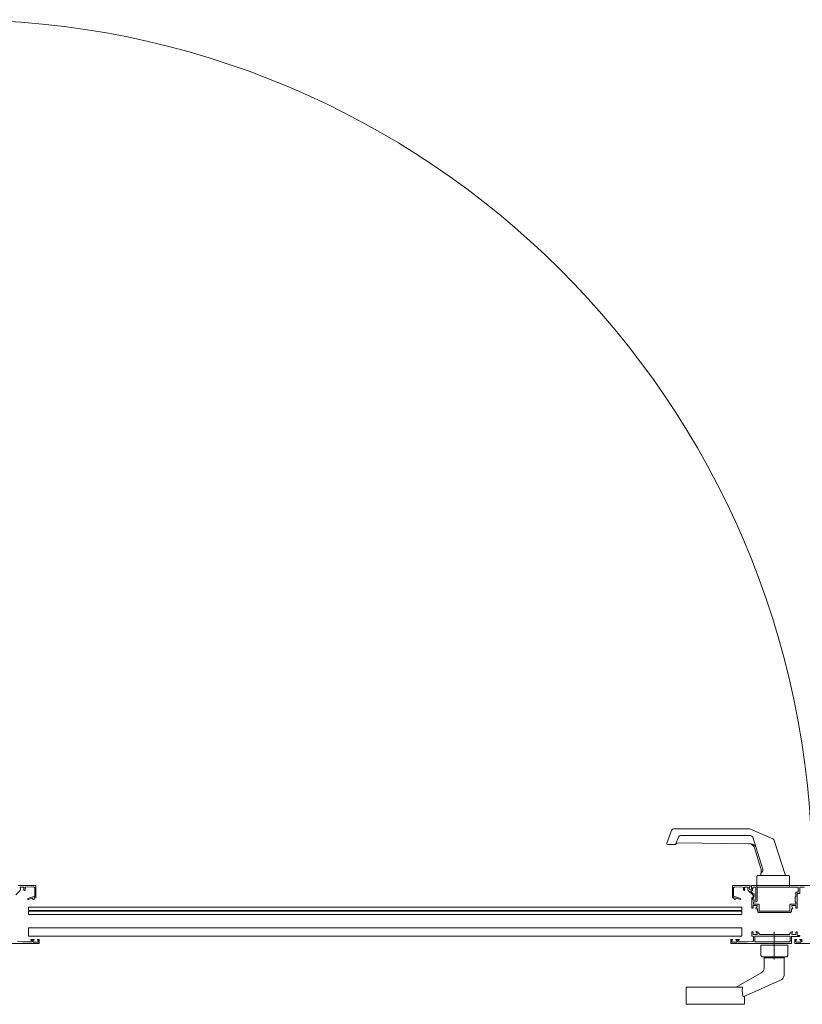
# Model space of a CAD drawing. Units: metres. Extents: x -12.3 to 65.1, y -4 to 63.8.
# Drawn here: x 31.3 to 32.3, y 11.6 to 12.8 of the extents above; entities that cross this region are included whole.
import ezdxf

# ---------------------------------------------------------------- set-up
doc = ezdxf.new("R2010")
doc.units = ezdxf.units.M
doc.layers.add('Standard', color=7, linetype='Continuous', lineweight=25)

msp = doc.modelspace()

# ---------------------------------------------------------------- linework, layer by layer
at = {"layer": 'Standard', "color": 7, "linetype": 'Continuous', "lineweight": 13}
for p, q in [((31.3336, 11.7616), (31.3391, 11.767)), ((31.341, 11.773), (31.3365, 11.773)), ((31.339, 11.7704), (31.3391, 11.7709)), ((31.3395, 11.7685), (31.339, 11.7704)), ((31.3391, 11.7709), (31.3395, 11.771)), ((31.3391, 11.767), (31.3395, 11.7685)), ((31.3395, 11.771), (31.343, 11.771)), ((31.3575, 11.773), (31.341, 11.773)), ((31.3435, 11.7681), (31.3429, 11.7681)), ((31.3429, 11.7681), (31.3433, 11.7675)), ((31.343, 11.771), (31.3435, 11.7705)), ((31.3433, 11.7675), (31.344, 11.767)), ((31.3435, 11.7705), (31.3435, 11.7681)), ((31.344, 11.767), (31.3448, 11.7677)), ((31.3448, 11.7706), (31.3453, 11.7711)), ((31.3448, 11.7677), (31.3448, 11.7706)), ((31.3453, 11.7711), (31.3549, 11.7715)), ((31.3549, 11.7715), (31.356, 11.7711)), ((31.356, 11.7711), (31.3565, 11.77)), ((31.3565, 11.77), (31.3565, 11.76)), ((31.358, 11.7725), (31.3575, 11.773)), ((31.358, 11.7585), (31.358, 11.7725)), ((32.196, 11.7725), (32.1965, 11.773)), ((32.196, 11.7585), (32.196, 11.7725)), ((32.1965, 11.773), (32.213, 11.773)), ((32.198, 11.7711), (32.1975, 11.77)), ((32.1975, 11.77), (32.1975, 11.76)), ((32.1991, 11.7715), (32.198, 11.7711)), ((32.2087, 11.7711), (32.1991, 11.7715)), ((32.2092, 11.7706), (32.2087, 11.7711)), ((32.2092, 11.7677), (32.2092, 11.7706)), ((32.21, 11.767), (32.2092, 11.7677)), ((32.2107, 11.7675), (32.21, 11.767)), ((32.211, 11.771), (32.2105, 11.7705)), ((32.2105, 11.7705), (32.2105, 11.7681)), ((32.2105, 11.7681), (32.2111, 11.7681)), ((32.2111, 11.7681), (32.2107, 11.7675)), ((32.2145, 11.771), (32.211, 11.771)), ((32.213, 11.773), (32.2175, 11.773)), ((32.2149, 11.7709), (32.2145, 11.771)), ((32.2145, 11.7685), (32.215, 11.7704)), ((32.2149, 11.767), (32.2145, 11.7685)), ((32.215, 11.7704), (32.2149, 11.7709)), ((32.2204, 11.7616), (32.2149, 11.767)), ((32.2169, 11.7717), (32.2162, 11.7691)), ((32.2162, 11.7691), (32.2165, 11.7681)), ((32.2165, 11.7681), (32.2173, 11.7678)), ((32.2174, 11.772), (32.2169, 11.7717)), ((32.2173, 11.7678), (32.22, 11.768)), ((32.2175, 11.772), (32.2174, 11.772)), ((32.2175, 11.773), (32.2175, 11.772)), ((32.2185, 11.7664), (32.2181, 11.7661)), ((32.2181, 11.7661), (32.2182, 11.7656)), ((32.2182, 11.7656), (32.2212, 11.7626)), ((32.2197, 11.7665), (32.2185, 11.7664)), ((32.2202, 11.767), (32.2197, 11.7665)), ((32.22, 11.768), (32.2202, 11.7679)), ((32.2202, 11.7679), (32.2202, 11.767)), ((31.3483, 11.7573), (31.348, 11.7565)), ((31.348, 11.7565), (31.3485, 11.756)), ((31.3543, 11.7595), (31.3483, 11.7573)), ((31.3485, 11.756), (31.3487, 11.7561)), ((31.3487, 11.7561), (31.3533, 11.7578)), ((31.3533, 11.7578), (31.3535, 11.7578)), ((31.3535, 11.7578), (31.354, 11.7573)), ((31.354, 11.7573), (31.354, 11.7565)), ((31.354, 11.7565), (31.3545, 11.756)), ((31.3544, 11.7595), (31.3543, 11.7595)), ((31.356, 11.7595), (31.3544, 11.7595)), ((31.3545, 11.756), (31.3555, 11.756)), ((31.3555, 11.756), (31.356, 11.7565)), ((31.3565, 11.76), (31.356, 11.7595)), ((31.356, 11.7575), (31.3565, 11.758)), ((31.356, 11.7565), (31.356, 11.7575)), ((31.3565, 11.758), (31.3575, 11.758)), ((31.3575, 11.758), (31.358, 11.7585)), ((32.1965, 11.758), (32.196, 11.7585)), ((32.1975, 11.758), (32.1965, 11.758)), ((32.1975, 11.76), (32.198, 11.7595)), ((32.198, 11.7575), (32.1975, 11.758)), ((32.198, 11.7595), (32.1996, 11.7595)), ((32.198, 11.7565), (32.198, 11.7575)), ((32.1985, 11.756), (32.198, 11.7565)), ((32.1995, 11.756), (32.1985, 11.756)), ((32.2, 11.7565), (32.1995, 11.756)), ((32.1996, 11.7595), (32.1997, 11.7595)), ((32.1997, 11.7595), (32.2057, 11.7573)), ((32.2005, 11.7578), (32.2, 11.7573)), ((32.2, 11.7573), (32.2, 11.7565)), ((32.2007, 11.7578), (32.2005, 11.7578)), ((32.2053, 11.7561), (32.2007, 11.7578)), ((32.2055, 11.756), (32.2053, 11.7561)), ((32.206, 11.7565), (32.2055, 11.756)), ((32.2057, 11.7573), (32.206, 11.7565)), ((32.2207, 11.7612), (32.2204, 11.7616)), ((32.2209, 11.7608), (32.2207, 11.7612)), ((32.2211, 11.7603), (32.2209, 11.7608)), ((32.2211, 11.7598), (32.2211, 11.7603)), ((32.2211, 11.7578), (32.2211, 11.7598)), ((32.2212, 11.7576), (32.2211, 11.7578)), ((32.2212, 11.7626), (32.2214, 11.7625)), ((32.2214, 11.7575), (32.2212, 11.7576)), ((32.2214, 11.7625), (32.2219, 11.763)), ((32.2215, 11.7576), (32.2214, 11.7575)), ((32.2216, 11.7578), (32.2215, 11.7576)), ((32.222, 11.7596), (32.2216, 11.7589)), ((32.2216, 11.7589), (32.2216, 11.7578)), ((32.2219, 11.763), (32.222, 11.7629)), ((32.222, 11.7629), (32.222, 11.7596)), ((32.271, 11.7036), (32.271, 11.7076)), ((32.2715, 11.7081), (32.2728, 11.7081)), ((32.2733, 11.7071), (32.2723, 11.7071)), ((32.2723, 11.7071), (32.2723, 11.7056)), ((32.2733, 11.7076), (32.2733, 11.7071)), ((32.2773, 11.7071), (32.2773, 11.7076)), ((32.2783, 11.7071), (32.2773, 11.7071)), ((32.2778, 11.7081), (32.2791, 11.7081)), ((32.2783, 11.7056), (32.2783, 11.7071)), ((32.2796, 11.7076), (32.2796, 11.7056)), ((32.34, 11.7031), (32.2715, 11.7031)), ((32.2733, 11.7046), (32.2773, 11.7046))]:
    msp.add_line(p, q, dxfattribs=at)
at = {"layer": 'Standard', "color": 100, "linetype": 'Continuous', "lineweight": 13}
for p, q in [((32.2464, 11.684), (32.2464, 11.7172)), ((32.2584, 11.6859), (32.2344, 11.6859))]:
    msp.add_line(p, q, dxfattribs=at)
for points in [[(32.26, 11.7851), (32.2463, 11.8272), (32.2457, 11.8283), (32.2447, 11.829), (32.2179, 11.8409), (32.2169, 11.8411), (32.1255, 11.8411), (32.1238, 11.8406), (32.1227, 11.8392), (32.1171, 11.8238), (32.1172, 11.8227), (32.1183, 11.8221), (32.1275, 11.8221), (32.1312, 11.8312), (32.1323, 11.8326), (32.1339, 11.8331), (32.2177, 11.8331), (32.2194, 11.8325), (32.2205, 11.831), (32.2327, 11.7924), (32.2327, 11.7904), (32.2315, 11.7889), (32.23, 11.7876), (32.23, 11.7851), (32.23, 11.7876), (32.2304, 11.7894), (32.2305, 11.7907), (32.2305, 11.7913), (32.2305, 11.7924), (32.2302, 11.7934), (32.2226, 11.8182), (32.2218, 11.8198), (32.2207, 11.8212), (32.2193, 11.8223), (32.2176, 11.8229), (32.2159, 11.8231), (32.2186, 11.8231), (32.2202, 11.8227), (32.2218, 11.8219), (32.2228, 11.8211), (32.2238, 11.8198), (32.2246, 11.8182)], [(32.2159, 11.8231), (32.1315, 11.8241), (32.1298, 11.8238), (32.1287, 11.8233), (32.1275, 11.8221)], [(32.2255, 11.7711), (32.2645, 11.7711), (32.2645, 11.7841), (32.2642, 11.7848), (32.2635, 11.7851), (32.2265, 11.7851), (32.2258, 11.7848), (32.2255, 11.7841), (32.2255, 11.7711)], [(32.2104, 11.6396), (32.2104, 11.63), (32.1404, 11.63), (32.1404, 11.6506), (32.2082, 11.6506), (32.2078, 11.6467), (32.2081, 11.6428), (32.209, 11.639), (32.2537, 11.659), (32.2553, 11.66), (32.2566, 11.6612), (32.2576, 11.6628), (32.2582, 11.6645), (32.2584, 11.6663), (32.2584, 11.687)], [(32.2004, 11.6506), (32.2304, 11.6677), (32.2318, 11.6687), (32.2329, 11.6699), (32.2337, 11.6714), (32.2343, 11.673), (32.2344, 11.6747), (32.2344, 11.687)]]:
    msp.add_lwpolyline(points, dxfattribs=at)
at = {"layer": 'Standard', "color": 7, "linetype": 'Continuous', "lineweight": 13}
for points in [[(32.2829, 11.7711), (32.2775, 11.7711), (32.2774, 11.7711), (32.2773, 11.771), (32.2772, 11.771), (32.2771, 11.7709), (32.2771, 11.7708), (32.277, 11.7707), (32.277, 11.7706), (32.277, 11.7638), (32.277, 11.7637), (32.2769, 11.7635), (32.2769, 11.7634), (32.2768, 11.7634), (32.2766, 11.7633), (32.2765, 11.7633), (32.274, 11.7633), (32.274, 11.7566), (32.2739, 11.7564), (32.2738, 11.7563), (32.2738, 11.7561), (32.2738, 11.7559), (32.2739, 11.7557), (32.274, 11.7556), (32.274, 11.7488), (32.2739, 11.7488), (32.2739, 11.7487), (32.2738, 11.7487), (32.2738, 11.7486), (32.2738, 11.7485), (32.2738, 11.7481), (32.2738, 11.748), (32.2738, 11.7479), (32.2739, 11.7479), (32.2739, 11.7478), (32.274, 11.7478), (32.274, 11.7459), (32.274, 11.7459), (32.274, 11.7458), (32.2739, 11.7457), (32.2739, 11.7457), (32.2738, 11.7456), (32.2738, 11.7456), (32.2737, 11.7456), (32.2727, 11.7456), (32.2726, 11.7456), (32.2726, 11.7457), (32.2725, 11.7457), (32.2725, 11.7458), (32.2724, 11.7458), (32.2724, 11.7459), (32.2724, 11.7487), (32.2724, 11.7487), (32.2724, 11.7487), (32.2724, 11.7488), (32.2724, 11.7488), (32.2724, 11.7488), (32.2723, 11.7488), (32.2723, 11.7488), (32.268, 11.7488), (32.2679, 11.7488), (32.2678, 11.7487), (32.2677, 11.7487), (32.2676, 11.7486), (32.2676, 11.7485), (32.2675, 11.7484), (32.2675, 11.7483), (32.2675, 11.7476), (32.2689, 11.7452), (32.2689, 11.7452), (32.2689, 11.7451), (32.2689, 11.7451), (32.2689, 11.7451), (32.2689, 11.745), (32.2688, 11.745), (32.2688, 11.745), (32.2688, 11.745), (32.2674, 11.745), (32.2673, 11.745), (32.2672, 11.7449), (32.267, 11.7449), (32.267, 11.7447), (32.2669, 11.7446), (32.2669, 11.7445), (32.2669, 11.7424), (32.2669, 11.742), (32.2667, 11.7415), (32.2665, 11.7412), (32.2661, 11.7408), (32.2658, 11.7406), (32.2653, 11.7405), (32.2649, 11.7404), (32.2283, 11.7404), (32.2279, 11.7405), (32.2274, 11.7406), (32.2271, 11.7408), (32.2267, 11.7412), (32.2265, 11.7415), (32.2264, 11.742), (32.2263, 11.7424), (32.2263, 11.7445), (32.2263, 11.7446), (32.2262, 11.7447), (32.2262, 11.7449), (32.2261, 11.7449), (32.2259, 11.745), (32.2258, 11.745), (32.2244, 11.745), (32.2244, 11.745), (32.2244, 11.745), (32.2243, 11.745), (32.2243, 11.7451), (32.2243, 11.7451), (32.2243, 11.7451), (32.2243, 11.7452), (32.2243, 11.7452), (32.2257, 11.7476), (32.2257, 11.7483), (32.2257, 11.7484), (32.2257, 11.7485), (32.2256, 11.7486), (32.2255, 11.7487), (32.2254, 11.7487), (32.2253, 11.7488), (32.2252, 11.7488), (32.2209, 11.7488), (32.2209, 11.7488), (32.2208, 11.7488), (32.2208, 11.7488), (32.2208, 11.7488), (32.2208, 11.7487), (32.2208, 11.7487), (32.2208, 11.7487), (32.2208, 11.7459), (32.2208, 11.7459), (32.2208, 11.7458), (32.2207, 11.7457), (32.2207, 11.7457), (32.2206, 11.7456), (32.2205, 11.7456), (32.2205, 11.7456), (32.2195, 11.7456), (32.2194, 11.7456), (32.2194, 11.7456), (32.2193, 11.7457), (32.2193, 11.7457), (32.2192, 11.7458), (32.2192, 11.7459), (32.2192, 11.7459), (32.2192, 11.7478), (32.2193, 11.7478), (32.2193, 11.7479), (32.2194, 11.7479), (32.2194, 11.748), (32.2194, 11.7481), (32.2194, 11.7485), (32.2194, 11.7486), (32.2194, 11.7487), (32.2193, 11.7487), (32.2193, 11.7488), (32.2192, 11.7488), (32.2192, 11.7576), (32.2192, 11.7578), (32.2193, 11.758), (32.2194, 11.7582), (32.2196, 11.7584), (32.2198, 11.7585), (32.22, 11.7586), (32.2202, 11.7586), (32.2207, 11.7586), (32.2207, 11.7561), (32.2207, 11.7558), (32.2208, 11.7556), (32.221, 11.7554), (32.2212, 11.7552), (32.2214, 11.7551), (32.2217, 11.7551), (32.223, 11.7551), (32.2233, 11.7551), (32.2235, 11.7552), (32.2237, 11.7554), (32.2239, 11.7556), (32.224, 11.7558), (32.224, 11.7561), (32.224, 11.7631), (32.2241, 11.7632), (32.2242, 11.7634), (32.2242, 11.7636), (32.2242, 11.7638), (32.2241, 11.7639), (32.224, 11.7641), (32.224, 11.7701), (32.224, 11.7704), (32.2239, 11.7706), (32.2237, 11.7708), (32.2235, 11.771), (32.2233, 11.7711), (32.223, 11.7711), (32.2217, 11.7711), (32.2214, 11.7711), (32.2212, 11.771), (32.221, 11.7708), (32.2208, 11.7706), (32.2207, 11.7704), (32.2207, 11.7701), (32.2207, 11.7686), (32.2201, 11.7686), (32.219, 11.7697), (32.219, 11.7731), (32.2915, 11.7731)], [(31.3357, 11.7055), (31.3418, 11.7051), (31.3529, 11.7051), (31.353, 11.7051), (31.3531, 11.7051), (31.3532, 11.7052), (31.3533, 11.7053), (31.3534, 11.7054), (31.3534, 11.7055), (31.3534, 11.7056), (31.3534, 11.7064), (31.3534, 11.7065), (31.3534, 11.7066), (31.3533, 11.7067), (31.3532, 11.7068), (31.3531, 11.7068), (31.353, 11.7069), (31.3529, 11.7069), (31.3524, 11.7069), (31.3523, 11.7069), (31.3522, 11.7069), (31.3521, 11.707), (31.352, 11.7071), (31.352, 11.7072), (31.3519, 11.7073), (31.3519, 11.7074), (31.3519, 11.7076), (31.3519, 11.7077), (31.352, 11.7078), (31.352, 11.7079), (31.3521, 11.708), (31.3522, 11.708), (31.3523, 11.7081), (31.3524, 11.7081), (31.3552, 11.7081), (31.3553, 11.7081), (31.3554, 11.708), (31.3555, 11.708), (31.3556, 11.7079), (31.3557, 11.7078), (31.3557, 11.7077), (31.3557, 11.7076), (31.3557, 11.7071), (31.3547, 11.7071), (31.3547, 11.7056), (31.3547, 11.7053), (31.3548, 11.7051), (31.355, 11.7049), (31.3552, 11.7047), (31.3554, 11.7046), (31.3557, 11.7046), (31.3597, 11.7046), (31.3599, 11.7046), (31.3601, 11.7047), (31.3603, 11.7048), (31.3605, 11.705), (31.3606, 11.7052), (31.3607, 11.7054), (31.3607, 11.7056), (31.3607, 11.7071), (31.3597, 11.7071), (31.3597, 11.7076), (31.3597, 11.7077), (31.3598, 11.7078), (31.3598, 11.7079), (31.3599, 11.708), (31.36, 11.708), (31.3601, 11.7081), (31.3602, 11.7081), (31.3615, 11.7081), (31.3616, 11.7081), (31.3617, 11.708), (31.3618, 11.708), (31.3619, 11.7079), (31.362, 11.7078), (31.362, 11.7077), (31.362, 11.7076), (31.362, 11.7036), (31.362, 11.7035), (31.362, 11.7034), (31.3619, 11.7033), (31.3618, 11.7032), (31.3617, 11.7031), (31.3616, 11.7031), (31.3615, 11.7031), (31.2895, 11.7031)]]:
    msp.add_lwpolyline(points, dxfattribs=at)
for points in [[(32.2733, 11.765), (32.2731, 11.765), (32.2729, 11.7649), (32.2727, 11.7648), (32.2725, 11.7646), (32.2724, 11.7644), (32.2723, 11.7642), (32.2723, 11.764), (32.2723, 11.7599), (32.2715, 11.7591), (32.2715, 11.7531), (32.2723, 11.7523), (32.2723, 11.751), (32.2723, 11.7509), (32.2723, 11.7508), (32.2722, 11.7507), (32.2721, 11.7506), (32.272, 11.7505), (32.2719, 11.7505), (32.2718, 11.7505), (32.2662, 11.7505), (32.266, 11.7505), (32.2658, 11.7504), (32.2656, 11.7503), (32.2654, 11.7501), (32.2653, 11.7499), (32.2652, 11.7497), (32.2652, 11.7495), (32.2652, 11.7426), (32.2652, 11.7425), (32.2651, 11.7424), (32.2651, 11.7422), (32.265, 11.7422), (32.2648, 11.7421), (32.2647, 11.7421), (32.2285, 11.7421), (32.2284, 11.7421), (32.2283, 11.7422), (32.2281, 11.7422), (32.2281, 11.7424), (32.228, 11.7425), (32.228, 11.7426), (32.228, 11.7495), (32.228, 11.7498), (32.2279, 11.75), (32.2277, 11.7502), (32.2275, 11.7504), (32.2273, 11.7505), (32.227, 11.7505), (32.2217, 11.7505), (32.2216, 11.7505), (32.2215, 11.7505), (32.2214, 11.7506), (32.2213, 11.7507), (32.2213, 11.7508), (32.2212, 11.7509), (32.2212, 11.751), (32.2212, 11.7529), (32.2212, 11.753), (32.2213, 11.7531), (32.2213, 11.7532), (32.2214, 11.7533), (32.2215, 11.7533), (32.2216, 11.7534), (32.2217, 11.7534), (32.2242, 11.7534), (32.2245, 11.7534), (32.2249, 11.7535), (32.2251, 11.7537), (32.2254, 11.754), (32.2256, 11.7542), (32.2257, 11.7546), (32.2257, 11.7549), (32.2257, 11.7706), (32.2257, 11.7707), (32.2258, 11.7708), (32.2258, 11.7709), (32.2259, 11.771), (32.226, 11.771), (32.2261, 11.7711), (32.2262, 11.7711), (32.2748, 11.7711), (32.2749, 11.7711), (32.2751, 11.771), (32.2752, 11.771), (32.2752, 11.7708), (32.2753, 11.7707), (32.2753, 11.7706), (32.2753, 11.7655), (32.2753, 11.7654), (32.2753, 11.7653), (32.2752, 11.7652), (32.2751, 11.7651), (32.275, 11.765), (32.2749, 11.765), (32.2748, 11.765), (32.2733, 11.765)], [(32.2675, 11.7116), (32.2765, 11.7116), (32.2766, 11.7116), (32.2768, 11.7117), (32.2769, 11.7117), (32.2769, 11.7118), (32.277, 11.712), (32.277, 11.7121), (32.277, 11.7124), (32.277, 11.7125), (32.2769, 11.7126), (32.2769, 11.7128), (32.2768, 11.7128), (32.2766, 11.7129), (32.2765, 11.7129), (32.2745, 11.7129), (32.2744, 11.7129), (32.2743, 11.7129), (32.2742, 11.713), (32.2741, 11.7131), (32.2741, 11.7132), (32.274, 11.7133), (32.274, 11.7134), (32.274, 11.7138), (32.2739, 11.7138), (32.2739, 11.7139), (32.2738, 11.7139), (32.2738, 11.714), (32.2738, 11.7141), (32.2738, 11.7145), (32.2738, 11.7146), (32.2738, 11.7147), (32.2739, 11.7147), (32.2739, 11.7148), (32.274, 11.7148), (32.274, 11.7167), (32.274, 11.7168), (32.274, 11.7168), (32.2739, 11.7169), (32.2739, 11.7169), (32.2738, 11.717), (32.2737, 11.717), (32.2727, 11.717), (32.2726, 11.717), (32.2726, 11.7169), (32.2725, 11.7169), (32.2725, 11.7168), (32.2724, 11.7168), (32.2724, 11.7167), (32.2724, 11.7139), (32.2724, 11.7139), (32.2724, 11.7139), (32.2724, 11.7138), (32.2724, 11.7138), (32.2724, 11.7138), (32.2723, 11.7138), (32.2723, 11.7138), (32.268, 11.7138), (32.2679, 11.7138), (32.2678, 11.7138), (32.2677, 11.7139), (32.2676, 11.714), (32.2676, 11.7141), (32.2675, 11.7142), (32.2675, 11.7143), (32.2675, 11.715), (32.2689, 11.7174), (32.2689, 11.7174), (32.2689, 11.7175), (32.2689, 11.7175), (32.2689, 11.7175), (32.2689, 11.7176), (32.2688, 11.7176), (32.2688, 11.7176), (32.2687, 11.7176), (32.2676, 11.7173), (32.2666, 11.7168), (32.2657, 11.7161), (32.265, 11.7152), (32.2645, 11.7141), (32.2644, 11.714), (32.2643, 11.7139), (32.2642, 11.7139), (32.2641, 11.7138), (32.264, 11.7138), (32.2292, 11.7138), (32.2291, 11.7138), (32.229, 11.7139), (32.2289, 11.7139), (32.2288, 11.714), (32.2287, 11.7141), (32.2282, 11.7152), (32.2275, 11.7161), (32.2266, 11.7168), (32.2256, 11.7173), (32.2245, 11.7176), (32.2244, 11.7176), (32.2244, 11.7176), (32.2244, 11.7176), (32.2243, 11.7175), (32.2243, 11.7175), (32.2243, 11.7175), (32.2243, 11.7174), (32.2243, 11.7174), (32.2257, 11.715), (32.2257, 11.7143), (32.2257, 11.7142), (32.2257, 11.7141), (32.2256, 11.714), (32.2255, 11.7139), (32.2254, 11.7138), (32.2253, 11.7138), (32.2252, 11.7138), (32.2209, 11.7138), (32.2209, 11.7138), (32.2208, 11.7138), (32.2208, 11.7138), (32.2208, 11.7138), (32.2208, 11.7139), (32.2208, 11.7139), (32.2208, 11.7139), (32.2208, 11.7167), (32.2208, 11.7167), (32.2208, 11.7168), (32.2207, 11.7169), (32.2207, 11.7169), (32.2206, 11.7169), (32.2205, 11.717), (32.2205, 11.717), (32.2195, 11.717), (32.2194, 11.717), (32.2194, 11.7169), (32.2193, 11.7169), (32.2192, 11.7168), (32.2192, 11.7168), (32.2192, 11.7167), (32.2192, 11.7148), (32.2193, 11.7148), (32.2193, 11.7147), (32.2194, 11.7147), (32.2194, 11.7146), (32.2194, 11.7145), (32.2194, 11.7141), (32.2194, 11.714), (32.2194, 11.7139), (32.2193, 11.7139), (32.2193, 11.7138), (32.2192, 11.7138), (32.2192, 11.7123), (32.2192, 11.7122), (32.2193, 11.7121), (32.2193, 11.712), (32.2194, 11.7119), (32.2195, 11.7118), (32.2196, 11.7118), (32.2197, 11.7118), (32.2207, 11.7118), (32.2208, 11.7118), (32.2209, 11.7117), (32.221, 11.7117), (32.2211, 11.7116), (32.2212, 11.7115), (32.2212, 11.7114), (32.2212, 11.7113), (32.2212, 11.7065), (32.2212, 11.7063), (32.2211, 11.706), (32.2209, 11.7058), (32.2207, 11.7057), (32.2205, 11.7056), (32.2203, 11.7055), (32.2142, 11.7051), (32.2031, 11.7051), (32.203, 11.7051), (32.2029, 11.7051), (32.2028, 11.7052), (32.2027, 11.7053), (32.2027, 11.7054), (32.2026, 11.7055), (32.2026, 11.7056), (32.2026, 11.7064), (32.2026, 11.7065), (32.2027, 11.7066), (32.2027, 11.7067), (32.2028, 11.7068), (32.2029, 11.7068), (32.203, 11.7069), (32.2031, 11.7069), (32.2036, 11.7069), (32.2037, 11.7069), (32.2038, 11.7069), (32.2039, 11.707), (32.204, 11.7071), (32.2041, 11.7072), (32.2041, 11.7073), (32.2041, 11.7074), (32.2041, 11.7076), (32.2041, 11.7077), (32.2041, 11.7078), (32.204, 11.7079), (32.2039, 11.708), (32.2038, 11.708), (32.2037, 11.7081), (32.2036, 11.7081), (32.2008, 11.7081), (32.2007, 11.7081), (32.2006, 11.708), (32.2005, 11.708), (32.2004, 11.7079), (32.2004, 11.7078), (32.2003, 11.7077), (32.2003, 11.7076), (32.2003, 11.7071), (32.2013, 11.7071), (32.2013, 11.7056), (32.2013, 11.7053), (32.2012, 11.7051), (32.201, 11.7049), (32.2008, 11.7047), (32.2006, 11.7046), (32.2003, 11.7046), (32.1963, 11.7046), (32.1961, 11.7046), (32.1959, 11.7047), (32.1957, 11.7048), (32.1955, 11.705), (32.1954, 11.7052), (32.1953, 11.7054), (32.1953, 11.7056), (32.1953, 11.7071), (32.1963, 11.7071), (32.1963, 11.7076), (32.1963, 11.7077), (32.1963, 11.7078), (32.1962, 11.7079), (32.1961, 11.708), (32.196, 11.708), (32.1959, 11.7081), (32.1958, 11.7081), (32.1945, 11.7081), (32.1944, 11.7081), (32.1943, 11.708), (32.1942, 11.708), (32.1941, 11.7079), (32.1941, 11.7078), (32.194, 11.7077), (32.194, 11.7076), (32.194, 11.7036), (32.194, 11.7035), (32.1941, 11.7034), (32.1941, 11.7033), (32.1942, 11.7032), (32.1943, 11.7031), (32.1944, 11.7031), (32.1945, 11.7031), (32.2665, 11.7031), (32.2666, 11.7031), (32.2668, 11.7032), (32.2669, 11.7032), (32.2669, 11.7033), (32.267, 11.7035), (32.267, 11.7036), (32.267, 11.7111), (32.267, 11.7112), (32.2671, 11.7113), (32.2671, 11.7114), (32.2672, 11.7115), (32.2673, 11.7115), (32.2674, 11.7116), (32.2675, 11.7116)], [(32.2234, 11.7121), (32.2648, 11.7121), (32.2649, 11.7121), (32.2651, 11.712), (32.2652, 11.712), (32.2652, 11.7118), (32.2653, 11.7117), (32.2653, 11.7116), (32.2653, 11.7056), (32.2653, 11.7055), (32.2652, 11.7053), (32.2652, 11.7052), (32.2651, 11.7052), (32.2649, 11.7051), (32.2648, 11.7051), (32.2234, 11.7051), (32.2233, 11.7051), (32.2232, 11.7051), (32.2231, 11.7052), (32.223, 11.7053), (32.223, 11.7054), (32.2229, 11.7055), (32.2229, 11.7056), (32.2229, 11.7116), (32.2229, 11.7117), (32.223, 11.7118), (32.223, 11.7119), (32.2231, 11.712), (32.2232, 11.712), (32.2233, 11.7121), (32.2234, 11.7121)]]:
    msp.add_lwpolyline(points, close=True, dxfattribs=at)
at = {"layer": 'Standard', "color": 4, "linetype": 'Continuous', "lineweight": 13}
for points in [[(31.3488, 11.7429), (32.2073, 11.7429), (32.2073, 11.7469), (31.3488, 11.7469), (31.3488, 11.7429)], [(31.3488, 11.7381), (32.2073, 11.7381), (32.2073, 11.7421), (31.3488, 11.7421), (31.3488, 11.7381)], [(31.3488, 11.7121), (32.2073, 11.7121), (32.2073, 11.7221), (31.3488, 11.7221), (31.3488, 11.7121)]]:
    msp.add_lwpolyline(points, close=True, dxfattribs=at)
at = {"layer": 'Standard', "color": 100, "linetype": 'Continuous', "lineweight": 13}
msp.add_lwpolyline([(32.2327, 11.687), (32.2602, 11.687), (32.2608, 11.6871), (32.2613, 11.6872), (32.2618, 11.6875), (32.2621, 11.6879), (32.2624, 11.6884), (32.2626, 11.6889), (32.2627, 11.6895), (32.2627, 11.701), (32.2302, 11.701), (32.2302, 11.6895), (32.2303, 11.6889), (32.2305, 11.6883), (32.2309, 11.6877), (32.2314, 11.6873), (32.232, 11.6871), (32.2327, 11.687)], close=True, dxfattribs=at)
msp.add_arc((31.2608, 11.7836), 1.0312, 0.2571, 90, dxfattribs=at)
at = {"layer": 'Standard', "color": 7, "linetype": 'Continuous', "lineweight": 13}
for centre, radius, start, end in [((32.2715, 11.7076), 0.0005, 90.0035, 179.9965), ((32.2733, 11.7056), 0.001, 180.0019, 269.9982), ((32.2728, 11.7076), 0.0005, 359.9921, 90.0018), ((32.2778, 11.7076), 0.0005, 90.0035, 179.9965), ((32.2773, 11.7056), 0.001, 270, 0.0004), ((32.2791, 11.7076), 0.0005, 0.0009, 89.9992), ((32.2801, 11.7056), 0.0005, 180.0036, 269.9965), ((32.2715, 11.7036), 0.0005, 180.0018, 269.9981)]:
    msp.add_arc(centre, radius, start, end, dxfattribs=at)

doc.saveas('drawing.dxf')
